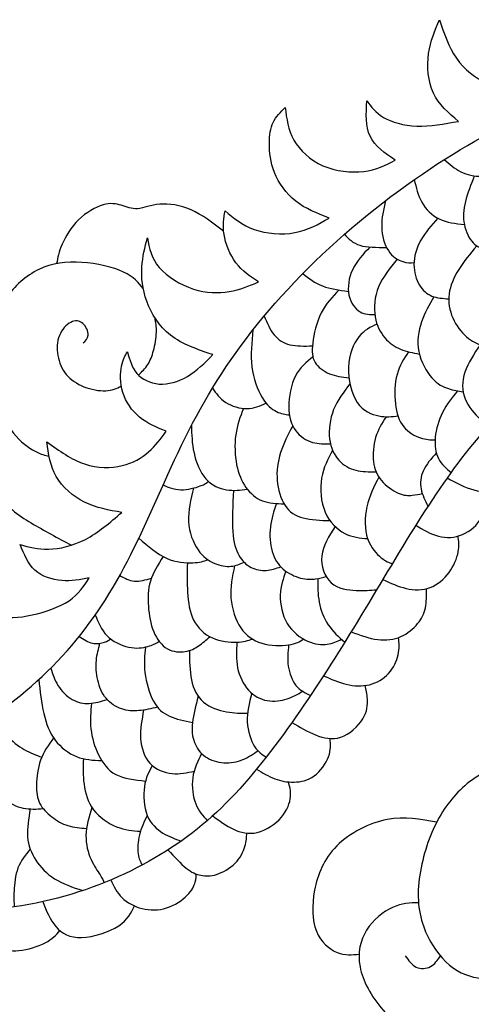
# Model space of a CAD drawing. Units: millimetres. Extents: x -73 to 73, y -78 to 71.
# Drawn here: x -24 to -11, y 18 to 45 of the extents above; entities that cross this region are included whole.
import ezdxf

# ---------------------------------------------------------------- set-up
doc = ezdxf.new("R2010")
doc.units = ezdxf.units.MM
doc.header["$MEASUREMENT"] = 0
doc.layers.add('DV1_Layer_2', color=7, linetype='Continuous')

msp = doc.modelspace()

# ---------------------------------------------------------------- linework, layer by layer
at = {"layer": 'DV1_Layer_2', "color": 5, "linetype": 'Continuous'}
for points, knots in [([(-11.801, 42.159), (-12.068, 42.385), (-12.336, 42.612), (-12.484, 42.93), (-12.633, 43.247), (-12.663, 43.656), (-12.615, 44.004), (-12.567, 44.351), (-12.441, 44.639), (-12.315, 44.926)], [0.442348008, 0.442348008, 0.442348008, 0.442348008, 0.444444444, 0.444444444, 0.444444444, 0.446540881, 0.446540881, 0.446540881, 0.448637317, 0.448637317, 0.448637317, 0.448637317]), ([(-12.315, 44.926), (-12.194, 44.553), (-12.073, 44.18), (-11.859, 43.875), (-11.645, 43.57), (-11.03, 43.096), (-10.355, 43.026), (-10.07, 43.041), (-9.785, 43.056), (-9.553, 43.121), (-9.321, 43.187)], [0.448637317, 0.448637317, 0.448637317, 0.448637317, 0.450733753, 0.450733753, 0.450733753, 0.452830189, 0.454926625, 0.454926625, 0.454926625, 0.457023061, 0.457023061, 0.457023061, 0.457023061]), ([(-9.472, 35.296), (-10.027, 34.806), (-10.581, 34.316), (-11.118, 33.713), (-11.655, 33.11), (-12.693, 31.679), (-14.372, 28.806), (-15.431, 27.112), (-16.01, 26.263), (-16.59, 25.413), (-17.85, 23.709), (-19.922, 22.031), (-21.868, 21.214), (-22.906, 20.965), (-23.944, 20.715), (-25.048, 20.625), (-26.135, 20.516), (-27.221, 20.408), (-28.289, 20.282), (-29.275, 20.017), (-30.26, 19.753), (-31.163, 19.349), (-31.949, 18.868), (-32.735, 18.386), (-33.406, 17.827), (-34.112, 17.29), (-34.817, 16.753), (-35.558, 16.239), (-36.123, 15.959), (-36.687, 15.68), (-37.076, 15.634), (-37.32, 15.793), (-37.564, 15.952), (-37.665, 16.315), (-37.519, 16.998), (-37.373, 17.681), (-36.98, 18.684), (-36.377, 19.584), (-35.775, 20.483), (-34.152, 22.076), (-31.505, 23.558), (-29.736, 24.193), (-28.133, 24.415), (-27.339, 24.629), (-26.545, 24.844), (-25.759, 25.161), (-24.945, 25.66), (-24.131, 26.159), (-23.289, 26.84), (-22.586, 27.601), (-21.883, 28.362), (-21.318, 29.204), (-20.812, 30.184), (-20.305, 31.165), (-19.408, 33.403), (-17.638, 36.427), (-15.612, 38.504), (-14.496, 39.434), (-13.379, 40.364), (-12.159, 41.186), (-11.171, 41.718), (-10.183, 42.249), (-9.427, 42.491), (-8.389, 42.781), (-7.35, 43.071), (-6.03, 43.409), (-4.656, 43.653), (-3.282, 43.898), (-1.856, 44.049), (-0.654, 44.054), (0.549, 44.059), (2.504, 43.777), (5.428, 42.789), (6.64, 42.222), (7.853, 41.655), (8.815, 41.014), (9.66, 40.294), (10.504, 39.573), (11.956, 37.97), (13.549, 35.782), (14.448, 34.663), (15.348, 33.544), (16.351, 32.4), (17.322, 31.54), (18.292, 30.681), (20.167, 29.532), (22.728, 28.846), (24.505, 28.448), (26.282, 28.05), (28.555, 27.596), (30.314, 27.094), (32.073, 26.593), (33.319, 26.043), (34.435, 25.315), (35.552, 24.587), (36.54, 23.679), (37.462, 22.674), (38.385, 21.668), (39.241, 20.564), (39.957, 19.322), (40.673, 18.079), (41.248, 16.698), (41.663, 15.339), (42.079, 13.981), (42.594, 11.309), (42.624, 8.738), (42.447, 7.214), (42.271, 5.689), (41.903, 3.925), (41.447, 2.367), (40.991, 0.809), (39.902, -1.892), (37.996, -5.008), (36.524, -6.459), (35.92, -6.976), (35.315, -7.493), (34.841, -7.8), (34.367, -8.108)], [0, 0, 0, 0, 0.02, 0.02, 0.02, 0.04, 0.06, 0.08, 0.08, 0.08, 0.1, 0.12, 0.14, 0.14, 0.14, 0.16, 0.16, 0.16, 0.18, 0.18, 0.18, 0.2, 0.2, 0.2, 0.22, 0.22, 0.22, 0.24, 0.24, 0.24, 0.26, 0.26, 0.26, 0.28, 0.28, 0.28, 0.3, 0.3, 0.3, 0.32, 0.34, 0.36, 0.38, 0.38, 0.38, 0.4, 0.4, 0.4, 0.42, 0.42, 0.42, 0.44, 0.44, 0.44, 0.46, 0.48, 0.5, 0.5, 0.5, 0.52, 0.52, 0.52, 0.54, 0.54, 0.54, 0.56, 0.56, 0.56, 0.58, 0.58, 0.58, 0.6, 0.62, 0.62, 0.62, 0.64, 0.64, 0.64, 0.66, 0.68, 0.68, 0.68, 0.7, 0.7, 0.7, 0.72, 0.74, 0.74, 0.74, 0.76, 0.76, 0.76, 0.78, 0.78, 0.78, 0.8, 0.8, 0.8, 0.82, 0.82, 0.82, 0.84, 0.84, 0.84, 0.86, 0.88, 0.88, 0.88, 0.9, 0.9, 0.9, 0.92, 0.94, 0.96, 0.96, 0.96, 1, 1, 1, 1]), ([(-13.525, 41.1), (-13.802, 41.292), (-14.08, 41.483), (-14.208, 41.753), (-14.337, 42.023), (-14.317, 42.37), (-14.296, 42.718)], [0.431865828, 0.431865828, 0.431865828, 0.431865828, 0.433962264, 0.433962264, 0.433962264, 0.4360587, 0.4360587, 0.4360587, 0.4360587]), ([(-14.296, 42.718), (-14.18, 42.557), (-14.065, 42.396), (-13.843, 42.267), (-13.621, 42.138), (-13.293, 42.043), (-12.935, 42.03), (-12.577, 42.017), (-12.189, 42.088), (-11.801, 42.159)], [0.4360587, 0.4360587, 0.4360587, 0.4360587, 0.438155136, 0.438155136, 0.438155136, 0.440251572, 0.440251572, 0.440251572, 0.442348008, 0.442348008, 0.442348008, 0.442348008]), ([(-15.325, 39.527), (-15.647, 39.653), (-16.293, 39.905), (-16.696, 40.48), (-16.809, 40.762), (-16.923, 41.045), (-16.973, 41.599), (-16.897, 42.159), (-16.645, 42.411), (-16.519, 42.537)], [0.4129979, 0.4129979, 0.4129979, 0.4129979, 0.41509434, 0.41719078, 0.41719078, 0.41719078, 0.41928721, 0.42138365, 0.42348008, 0.42348008, 0.42348008, 0.42348008]), ([(-16.519, 42.537), (-16.479, 42.234), (-16.439, 41.932), (-16.28, 41.65), (-16.121, 41.367), (-15.844, 41.105), (-15.494, 40.951), (-15.143, 40.798), (-14.72, 40.752), (-14.38, 40.795), (-14.039, 40.838), (-13.782, 40.969), (-13.525, 41.1)], [0.423480084, 0.423480084, 0.423480084, 0.423480084, 0.42557652, 0.42557652, 0.42557652, 0.427672956, 0.427672956, 0.427672956, 0.429769392, 0.429769392, 0.429769392, 0.431865828, 0.431865828, 0.431865828, 0.431865828]), ([(-12.188, 41.118), (-12.047, 40.994), (-11.905, 40.869), (-11.565, 40.702), (-11.366, 40.659), (-11.175, 40.662), (-10.983, 40.664), (-10.798, 40.712), (-10.614, 40.76)], [0, 0, 0, 0, 0.25, 0.25, 0.5, 0.5, 0.5, 1, 1, 1, 1]), ([(-13.004, 40.574), (-12.955, 40.359), (-12.906, 40.145), (-12.692, 39.764), (-12.526, 39.598), (-12.323, 39.501), (-12.12, 39.405), (-11.881, 39.378), (-11.642, 39.35)], [0, 0, 0, 0, 0.25, 0.25, 0.5, 0.5, 0.5, 1, 1, 1, 1]), ([(-11.37, 40.675), (-11.464, 40.437), (-11.557, 40.198), (-11.611, 39.976), (-11.665, 39.754), (-11.681, 39.548), (-11.642, 39.35), (-11.603, 39.153), (-11.51, 38.964), (-11.403, 38.852), (-11.296, 38.74), (-11.175, 38.705), (-11.078, 38.694), (-10.982, 38.683), (-10.909, 38.696), (-10.836, 38.709)], [0, 0, 0, 0, 0.166667, 0.166667, 0.166667, 0.333333, 0.333333, 0.333333, 0.5, 0.5, 0.5, 0.666667, 0.666667, 0.666667, 1, 1, 1, 1]), ([(-18.194, 39.169), (-18.488, 39.393), (-18.781, 39.616), (-19.08, 39.749), (-19.379, 39.882), (-19.684, 39.925), (-20.179, 39.88), (-20.37, 39.792), (-20.535, 39.779), (-20.7, 39.767), (-20.838, 39.829), (-20.981, 39.873), (-21.125, 39.917), (-21.273, 39.943), (-21.476, 39.884), (-21.678, 39.824), (-21.935, 39.681), (-22.14, 39.48), (-22.345, 39.279), (-22.498, 39.02), (-22.59, 38.811), (-22.681, 38.602), (-22.711, 38.443), (-22.74, 38.285)], [0, 0, 0, 0, 0.111111, 0.111111, 0.111111, 0.222222, 0.222222, 0.333333, 0.333333, 0.333333, 0.444444, 0.444444, 0.444444, 0.555556, 0.555556, 0.555556, 0.666667, 0.666667, 0.666667, 0.777778, 0.777778, 0.777778, 1, 1, 1, 1]), ([(-13.786, 40.001), (-13.841, 39.763), (-13.896, 39.526), (-13.891, 39.287), (-13.886, 39.047), (-13.821, 38.806), (-13.6, 38.474), (-13.444, 38.383), (-13.32, 38.342), (-13.196, 38.301), (-13.104, 38.308), (-13.011, 38.316)], [0, 0, 0, 0, 0.2, 0.2, 0.2, 0.4, 0.4, 0.6, 0.6, 0.6, 1, 1, 1, 1]), ([(-17.245, 37.788), (-17.467, 37.934), (-17.689, 38.081), (-17.858, 38.305), (-18.027, 38.529), (-18.142, 38.832), (-18.183, 39.081), (-18.223, 39.331), (-18.188, 39.527), (-18.153, 39.724)], [0.400419287, 0.400419287, 0.400419287, 0.400419287, 0.402515723, 0.402515723, 0.402515723, 0.404612159, 0.404612159, 0.404612159, 0.406708595, 0.406708595, 0.406708595, 0.406708595]), ([(-18.153, 39.724), (-17.921, 39.527), (-17.457, 39.134), (-16.61, 39.064), (-16.255, 39.129), (-15.899, 39.195), (-15.612, 39.361), (-15.325, 39.527)], [0.406708595, 0.406708595, 0.406708595, 0.406708595, 0.408805031, 0.410901468, 0.410901468, 0.410901468, 0.412997904, 0.412997904, 0.412997904, 0.412997904]), ([(-12.36, 39.52), (-12.535, 39.327), (-12.709, 39.134), (-12.948, 38.71), (-13.012, 38.479), (-13.013, 38.264), (-13.014, 38.049), (-12.951, 37.85), (-12.863, 37.702), (-12.775, 37.553), (-12.661, 37.455), (-12.524, 37.401), (-12.387, 37.347), (-12.227, 37.337), (-12.066, 37.327)], [0, 0, 0, 0, 0.166667, 0.166667, 0.333333, 0.333333, 0.333333, 0.5, 0.5, 0.5, 0.666667, 0.666667, 0.666667, 1, 1, 1, 1]), ([(-18.485, 35.807), (-18.904, 35.948), (-19.322, 36.09), (-19.637, 36.334), (-19.952, 36.579), (-20.376, 37.274), (-20.436, 37.909), (-20.418, 38.194), (-20.401, 38.479), (-20.335, 38.731), (-20.27, 38.983)], [0.383647799, 0.383647799, 0.383647799, 0.383647799, 0.385744235, 0.385744235, 0.385744235, 0.387840671, 0.389937107, 0.389937107, 0.389937107, 0.392033543, 0.392033543, 0.392033543, 0.392033543]), ([(-20.27, 38.983), (-20.214, 38.706), (-20.159, 38.428), (-19.947, 38.179), (-19.735, 37.929), (-19.367, 37.708), (-19.017, 37.594), (-18.667, 37.481), (-18.001, 37.471), (-17.497, 37.682), (-17.245, 37.788)], [0.392033543, 0.392033543, 0.392033543, 0.392033543, 0.394129979, 0.394129979, 0.394129979, 0.396226415, 0.396226415, 0.396226415, 0.398322851, 0.400419287, 0.400419287, 0.400419287, 0.400419287]), ([(-14.906, 39.083), (-14.792, 38.963), (-14.677, 38.843), (-14.486, 38.784), (-14.296, 38.724), (-14.028, 38.726), (-13.761, 38.728)], [0, 0, 0, 0, 0.333333, 0.333333, 0.333333, 1, 1, 1, 1]), ([(-14.215, 38.737), (-14.394, 38.546), (-14.573, 38.355), (-14.789, 37.9), (-14.827, 37.636), (-14.739, 37.214), (-14.613, 37.055), (-14.481, 36.976), (-14.348, 36.897), (-14.209, 36.897), (-14.07, 36.897)], [0, 0, 0, 0, 0.2, 0.2, 0.4, 0.4, 0.6, 0.6, 0.6, 1, 1, 1, 1]), ([(-11.304, 38.771), (-11.48, 38.556), (-11.656, 38.342), (-11.93, 37.905), (-12.028, 37.684), (-12.057, 37.46), (-12.086, 37.236), (-12.045, 37.01), (-11.867, 36.603), (-11.728, 36.422), (-11.584, 36.296), (-11.439, 36.17), (-11.288, 36.1), (-11.158, 36.057), (-11.027, 36.014), (-10.917, 35.999), (-10.806, 35.985)], [0, 0, 0, 0, 0.142857, 0.142857, 0.285714, 0.285714, 0.285714, 0.428571, 0.428571, 0.571429, 0.571429, 0.571429, 0.714286, 0.714286, 0.714286, 1, 1, 1, 1]), ([(-20.381, 37.606), (-20.509, 37.764), (-20.637, 37.923), (-20.92, 38.055), (-21.203, 38.187), (-21.64, 38.293), (-22.057, 38.32), (-22.473, 38.348), (-22.868, 38.298), (-23.222, 38.128), (-23.577, 37.958), (-23.891, 37.669), (-24.113, 37.351), (-24.334, 37.033), (-24.462, 36.686), (-24.611, 36.074), (-24.631, 35.81), (-24.553, 35.184), (-24.455, 34.822), (-24.34, 34.499), (-24.226, 34.176), (-24.095, 33.891), (-23.913, 33.666), (-23.73, 33.441), (-23.496, 33.275), (-23.327, 33.181), (-23.157, 33.088), (-23.051, 33.066), (-22.945, 33.044)], [0, 0, 0, 0, 0.090909, 0.090909, 0.090909, 0.181818, 0.181818, 0.181818, 0.272727, 0.272727, 0.272727, 0.363636, 0.363636, 0.363636, 0.454545, 0.454545, 0.545455, 0.545455, 0.636364, 0.636364, 0.636364, 0.727273, 0.727273, 0.727273, 0.818182, 0.818182, 0.818182, 1, 1, 1, 1]), ([(-13.467, 38.409), (-13.666, 38.167), (-13.866, 37.924), (-13.976, 37.653), (-14.088, 37.382), (-14.11, 37.083), (-14.03, 36.595), (-13.927, 36.406), (-13.68, 36.12), (-13.537, 36.022), (-13.377, 35.956), (-13.218, 35.891), (-13.042, 35.858), (-12.867, 35.825)], [0, 0, 0, 0, 0.166667, 0.166667, 0.166667, 0.333333, 0.333333, 0.5, 0.5, 0.666667, 0.666667, 0.666667, 1, 1, 1, 1]), ([(-16.039, 38.014), (-15.874, 37.886), (-15.709, 37.757), (-15.502, 37.677), (-15.295, 37.596), (-15.047, 37.564), (-14.798, 37.531)], [0, 0, 0, 0, 0.333333, 0.333333, 0.333333, 1, 1, 1, 1]), ([(-15.055, 37.567), (-15.233, 37.384), (-15.411, 37.201), (-15.538, 36.946), (-15.664, 36.691), (-15.74, 36.364), (-15.8, 35.883), (-15.785, 35.73), (-15.705, 35.598), (-15.624, 35.466), (-15.478, 35.355), (-15.314, 35.289), (-15.149, 35.222), (-14.966, 35.2), (-14.783, 35.178)], [0, 0, 0, 0, 0.166667, 0.166667, 0.166667, 0.333333, 0.333333, 0.5, 0.5, 0.5, 0.666667, 0.666667, 0.666667, 1, 1, 1, 1]), ([(-12.472, 37.383), (-12.598, 37.166), (-12.724, 36.948), (-12.808, 36.699), (-12.893, 36.449), (-12.936, 36.167), (-12.881, 35.891), (-12.827, 35.614), (-12.676, 35.343), (-12.524, 35.172), (-12.371, 35.001), (-12.218, 34.93), (-12.077, 34.884), (-11.935, 34.838), (-11.805, 34.817), (-11.675, 34.795)], [0, 0, 0, 0, 0.166667, 0.166667, 0.166667, 0.333333, 0.333333, 0.333333, 0.5, 0.5, 0.5, 0.666667, 0.666667, 0.666667, 1, 1, 1, 1]), ([(-22.018, 36.127), (-21.952, 36.183), (-21.887, 36.238), (-21.883, 36.337), (-21.879, 36.437), (-21.937, 36.58), (-22.116, 36.736), (-22.236, 36.749), (-22.478, 36.625), (-22.599, 36.489), (-22.664, 36.326), (-22.729, 36.162), (-22.739, 35.971), (-22.707, 35.785), (-22.674, 35.599), (-22.523, 35.237), (-22.191, 35.011), (-21.996, 34.934), (-21.801, 34.857), (-21.577, 34.817), (-21.403, 34.826), (-21.228, 34.834), (-21.103, 34.892), (-20.977, 34.95)], [0, 0, 0, 0, 0.1, 0.1, 0.1, 0.2, 0.2, 0.3, 0.3, 0.4, 0.4, 0.4, 0.5, 0.5, 0.5, 0.6, 0.7, 0.7, 0.7, 0.8, 0.8, 0.8, 1, 1, 1, 1]), ([(-20.51, 35.251), (-20.419, 35.342), (-20.328, 35.433), (-20.259, 35.538), (-20.189, 35.644), (-20.141, 35.765), (-20.061, 36.074), (-20.028, 36.263), (-20.023, 36.416), (-20.017, 36.569), (-20.039, 36.687), (-20.061, 36.805)], [0, 0, 0, 0, 0.2, 0.2, 0.2, 0.4, 0.4, 0.6, 0.6, 0.6, 1, 1, 1, 1]), ([(-17.091, 36.857), (-17.01, 36.672), (-16.93, 36.486), (-16.819, 36.348), (-16.708, 36.21), (-16.567, 36.12), (-16.389, 36.077), (-16.211, 36.034), (-15.995, 36.04), (-15.779, 36.045)], [0, 0, 0, 0, 0.25, 0.25, 0.25, 0.5, 0.5, 0.5, 1, 1, 1, 1]), ([(-17.396, 36.481), (-17.43, 36.142), (-17.464, 35.802), (-17.424, 35.479), (-17.385, 35.156), (-17.272, 34.85), (-17.146, 34.641), (-17.02, 34.432), (-16.882, 34.321), (-16.756, 34.258), (-16.63, 34.195), (-16.516, 34.18), (-16.402, 34.165)], [0, 0, 0, 0, 0.2, 0.2, 0.2, 0.4, 0.4, 0.4, 0.6, 0.6, 0.6, 1, 1, 1, 1]), ([(-14.019, 36.638), (-14.193, 36.558), (-14.367, 36.479), (-14.514, 36.29), (-14.661, 36.102), (-14.782, 35.805), (-14.796, 35.466), (-14.809, 35.126), (-14.716, 34.744), (-14.555, 34.506), (-14.394, 34.269), (-14.165, 34.176), (-13.97, 34.139), (-13.774, 34.102), (-13.612, 34.122), (-13.449, 34.142)], [0, 0, 0, 0, 0.166667, 0.166667, 0.166667, 0.333333, 0.333333, 0.333333, 0.5, 0.5, 0.5, 0.666667, 0.666667, 0.666667, 1, 1, 1, 1]), ([(-11.21, 36.075), (-11.377, 35.828), (-11.544, 35.582), (-11.711, 35.081), (-11.711, 34.827), (-11.532, 34.379), (-11.354, 34.186), (-11.228, 34.072), (-11.102, 33.959), (-11.028, 33.926), (-10.955, 33.893)], [0, 0, 0, 0, 0.2, 0.2, 0.4, 0.4, 0.6, 0.6, 0.6, 1, 1, 1, 1]), ([(-19.756, 33.72), (-20.013, 33.826), (-20.27, 33.932), (-20.481, 34.106), (-20.693, 34.28), (-20.859, 34.522), (-20.938, 34.779), (-21.016, 35.036), (-20.996, 35.58), (-20.875, 35.782), (-20.814, 35.883)], [0.36687631, 0.36687631, 0.36687631, 0.36687631, 0.368972746, 0.368972746, 0.368972746, 0.371069182, 0.371069182, 0.371069182, 0.373165618, 0.375262055, 0.375262055, 0.375262055, 0.375262055]), ([(-20.814, 35.883), (-20.754, 35.671), (-20.693, 35.459), (-20.554, 35.298), (-20.416, 35.137), (-20.199, 35.026), (-19.952, 35.008), (-19.705, 34.991), (-19.428, 35.066), (-19.178, 35.215), (-18.929, 35.364), (-18.707, 35.585), (-18.485, 35.807)], [0.375262055, 0.375262055, 0.375262055, 0.375262055, 0.377358491, 0.377358491, 0.377358491, 0.379454927, 0.379454927, 0.379454927, 0.381551363, 0.381551363, 0.381551363, 0.383647799, 0.383647799, 0.383647799, 0.383647799]), ([(-15.766, 35.745), (-15.941, 35.604), (-16.116, 35.462), (-16.236, 35.227), (-16.356, 34.993), (-16.422, 34.666), (-16.419, 34.118), (-16.351, 33.896), (-16.232, 33.734), (-16.112, 33.572), (-15.941, 33.469), (-15.775, 33.42), (-15.609, 33.372), (-15.448, 33.378), (-15.287, 33.384)], [0, 0, 0, 0, 0.166667, 0.166667, 0.166667, 0.333333, 0.333333, 0.5, 0.5, 0.5, 0.666667, 0.666667, 0.666667, 1, 1, 1, 1]), ([(-13.165, 35.887), (-13.286, 35.698), (-13.408, 35.509), (-13.473, 35.266), (-13.539, 35.023), (-13.549, 34.726), (-13.489, 34.216), (-13.418, 34.002), (-13.293, 33.846), (-13.167, 33.69), (-12.986, 33.592), (-12.834, 33.542), (-12.682, 33.491), (-12.56, 33.489), (-12.438, 33.486)], [0, 0, 0, 0, 0.166667, 0.166667, 0.166667, 0.333333, 0.333333, 0.5, 0.5, 0.5, 0.666667, 0.666667, 0.666667, 1, 1, 1, 1]), ([(-18.498, 34.894), (-18.398, 34.754), (-18.299, 34.614), (-18.137, 34.509), (-17.976, 34.404), (-17.752, 34.334), (-17.559, 34.337), (-17.366, 34.339), (-17.203, 34.415), (-17.041, 34.491)], [0, 0, 0, 0, 0.25, 0.25, 0.25, 0.5, 0.5, 0.5, 1, 1, 1, 1]), ([(-14.755, 35.01), (-14.925, 34.789), (-15.095, 34.568), (-15.199, 34.31), (-15.302, 34.052), (-15.378, 33.464), (-15.182, 33.071), (-15.055, 32.931), (-14.928, 32.79), (-14.772, 32.704), (-14.599, 32.662), (-14.426, 32.619), (-14.236, 32.619), (-14.047, 32.619)], [0, 0, 0, 0, 0.166667, 0.166667, 0.166667, 0.333333, 0.5, 0.5, 0.5, 0.666667, 0.666667, 0.666667, 1, 1, 1, 1]), ([(-24.405, 34.691), (-24.534, 34.327), (-24.662, 33.963), (-24.674, 33.499), (-24.685, 33.035), (-24.58, 32.47), (-24.355, 32.072), (-24.131, 31.674), (-23.788, 31.442), (-23.432, 31.228), (-23.076, 31.014), (-22.706, 30.817), (-22.336, 30.62)], [0, 0, 0, 0, 0.2, 0.2, 0.2, 0.4, 0.4, 0.4, 0.6, 0.6, 0.6, 1, 1, 1, 1]), ([(-11.829, 34.822), (-11.978, 34.636), (-12.127, 34.45), (-12.236, 34.236), (-12.345, 34.022), (-12.412, 33.781), (-12.453, 33.338), (-12.425, 33.137), (-12.346, 32.98), (-12.267, 32.824), (-12.136, 32.712), (-12.005, 32.6)], [0, 0, 0, 0, 0.2, 0.2, 0.2, 0.4, 0.4, 0.6, 0.6, 0.6, 1, 1, 1, 1]), ([(-17.655, 34.341), (-17.741, 34.114), (-17.827, 33.887), (-17.864, 33.624), (-17.9, 33.361), (-17.888, 33.061), (-17.839, 32.811), (-17.79, 32.561), (-17.704, 32.36), (-17.586, 32.194), (-17.468, 32.028), (-17.317, 31.897), (-17.139, 31.829), (-16.961, 31.76), (-16.756, 31.754), (-16.552, 31.748)], [0, 0, 0, 0, 0.166667, 0.166667, 0.166667, 0.333333, 0.333333, 0.333333, 0.5, 0.5, 0.5, 0.666667, 0.666667, 0.666667, 1, 1, 1, 1]), ([(-13.771, 34.119), (-13.881, 33.943), (-13.992, 33.768), (-14.056, 33.555), (-14.12, 33.343), (-14.138, 33.094), (-14.114, 32.89), (-14.09, 32.687), (-14.025, 32.528), (-13.9, 32.382), (-13.776, 32.236), (-13.592, 32.103), (-13.44, 32.036), (-13.288, 31.97), (-13.167, 31.97), (-13.063, 31.979), (-12.959, 31.988), (-12.872, 32.006), (-12.785, 32.024)], [0, 0, 0, 0, 0.142857, 0.142857, 0.142857, 0.285714, 0.285714, 0.285714, 0.428571, 0.428571, 0.428571, 0.571429, 0.571429, 0.571429, 0.714286, 0.714286, 0.714286, 1, 1, 1, 1]), ([(-19.069, 33.88), (-19.063, 33.635), (-19.058, 33.391), (-19, 33.133), (-18.942, 32.875), (-18.831, 32.604), (-18.674, 32.425), (-18.517, 32.246), (-18.313, 32.161), (-18.117, 32.129), (-17.922, 32.097), (-17.734, 32.119), (-17.546, 32.141)], [0, 0, 0, 0, 0.2, 0.2, 0.2, 0.4, 0.4, 0.4, 0.6, 0.6, 0.6, 1, 1, 1, 1]), ([(-16.313, 33.871), (-16.439, 33.63), (-16.565, 33.388), (-16.644, 33.141), (-16.723, 32.893), (-16.756, 32.639), (-16.736, 32.386), (-16.716, 32.133), (-16.643, 31.882), (-16.523, 31.703), (-16.404, 31.525), (-16.238, 31.419), (-16.026, 31.362), (-15.814, 31.305), (-15.556, 31.297), (-15.298, 31.289)], [0, 0, 0, 0, 0.166667, 0.166667, 0.166667, 0.333333, 0.333333, 0.333333, 0.5, 0.5, 0.5, 0.666667, 0.666667, 0.666667, 1, 1, 1, 1]), ([(-23.007, 33.433), (-22.669, 33.191), (-22.331, 32.949), (-21.978, 32.831), (-21.626, 32.712), (-21.258, 32.717), (-20.958, 32.788), (-20.658, 32.858), (-20.426, 32.995), (-20.237, 33.161), (-20.048, 33.327), (-19.902, 33.524), (-19.756, 33.72)], [0.358490566, 0.358490566, 0.358490566, 0.358490566, 0.360587002, 0.360587002, 0.360587002, 0.362683438, 0.362683438, 0.362683438, 0.364779874, 0.364779874, 0.364779874, 0.36687631, 0.36687631, 0.36687631, 0.36687631]), ([(-20.965, 31.513), (-21.313, 31.573), (-22.009, 31.694), (-22.583, 32.198), (-22.75, 32.488), (-22.916, 32.778), (-22.961, 33.105), (-23.007, 33.433)], [0.352201258, 0.352201258, 0.352201258, 0.352201258, 0.354297694, 0.35639413, 0.35639413, 0.35639413, 0.358490566, 0.358490566, 0.358490566, 0.358490566]), ([(-12.113, 32.45), (-11.871, 32.32), (-11.628, 32.19), (-11.383, 32.125), (-11.137, 32.06), (-10.888, 32.06), (-10.668, 32.175), (-10.448, 32.289), (-10.257, 32.518), (-10.162, 32.728), (-10.066, 32.939), (-10.066, 33.131), (-10.066, 33.322)], [0, 0, 0, 0, 0.2, 0.2, 0.2, 0.4, 0.4, 0.4, 0.6, 0.6, 0.6, 1, 1, 1, 1]), ([(-15.227, 33.202), (-15.353, 32.97), (-15.478, 32.738), (-15.527, 32.444), (-15.576, 32.151), (-15.549, 31.796), (-15.312, 31.245), (-15.104, 31.049), (-14.896, 30.942), (-14.689, 30.835), (-14.482, 30.816), (-14.276, 30.798)], [0, 0, 0, 0, 0.2, 0.2, 0.2, 0.4, 0.4, 0.6, 0.6, 0.6, 1, 1, 1, 1]), ([(-12.404, 33.134), (-12.542, 32.975), (-12.681, 32.816), (-12.835, 32.485), (-12.85, 32.314), (-12.819, 32.152), (-12.788, 31.99), (-12.711, 31.836), (-12.633, 31.682)], [0, 0, 0, 0, 0.25, 0.25, 0.5, 0.5, 0.5, 1, 1, 1, 1]), ([(-13.969, 32.474), (-14.099, 32.218), (-14.229, 31.962), (-14.294, 31.669), (-14.359, 31.376), (-14.359, 31.047), (-14.276, 30.798), (-14.193, 30.549), (-14.027, 30.38), (-13.902, 30.28), (-13.776, 30.179), (-13.691, 30.147), (-13.606, 30.114)], [0, 0, 0, 0, 0.2, 0.2, 0.2, 0.4, 0.4, 0.4, 0.6, 0.6, 0.6, 1, 1, 1, 1]), ([(-19.843, 32.259), (-19.693, 32.196), (-19.542, 32.132), (-19.359, 32.129), (-19.176, 32.126), (-18.959, 32.184), (-18.829, 32.232), (-18.699, 32.281), (-18.654, 32.321), (-18.61, 32.36)], [0, 0, 0, 0, 0.25, 0.25, 0.25, 0.5, 0.5, 0.5, 1, 1, 1, 1]), ([(-19.01, 32.176), (-19.087, 31.869), (-19.164, 31.561), (-19.133, 30.971), (-19.025, 30.69), (-18.756, 30.3), (-18.595, 30.192), (-18.28, 30.058), (-18.127, 30.033), (-17.994, 30.045), (-17.861, 30.057), (-17.749, 30.106), (-17.637, 30.155)], [0, 0, 0, 0, 0.166667, 0.166667, 0.333333, 0.333333, 0.5, 0.5, 0.666667, 0.666667, 0.666667, 1, 1, 1, 1]), ([(-17.928, 32.113), (-17.946, 31.706), (-17.963, 31.298), (-17.943, 30.996), (-17.923, 30.695), (-17.865, 30.498), (-17.778, 30.345), (-17.692, 30.192), (-17.576, 30.081), (-17.446, 30.014), (-17.317, 29.948), (-17.174, 29.925), (-17.036, 29.935), (-16.899, 29.946), (-16.768, 29.989), (-16.636, 30.032)], [0, 0, 0, 0, 0.166667, 0.166667, 0.166667, 0.333333, 0.333333, 0.333333, 0.5, 0.5, 0.5, 0.666667, 0.666667, 0.666667, 1, 1, 1, 1]), ([(-12.966, 31.161), (-12.764, 31.041), (-12.562, 30.921), (-12.133, 30.81), (-11.907, 30.82), (-11.694, 30.91), (-11.482, 30.999), (-11.283, 31.168), (-11.173, 31.376), (-11.063, 31.585), (-11.042, 31.834), (-11.02, 32.083)], [0, 0, 0, 0, 0.2, 0.2, 0.4, 0.4, 0.4, 0.6, 0.6, 0.6, 1, 1, 1, 1]), ([(-16.759, 31.757), (-16.827, 31.549), (-16.895, 31.34), (-16.921, 31.116), (-16.947, 30.891), (-16.932, 30.649), (-16.814, 30.249), (-16.711, 30.091), (-16.571, 29.97), (-16.432, 29.85), (-16.256, 29.767), (-16.098, 29.726), (-15.941, 29.686), (-15.803, 29.689), (-15.69, 29.703), (-15.578, 29.717), (-15.491, 29.744), (-15.405, 29.77)], [0, 0, 0, 0, 0.142857, 0.142857, 0.142857, 0.285714, 0.285714, 0.428571, 0.428571, 0.428571, 0.571429, 0.571429, 0.571429, 0.714286, 0.714286, 0.714286, 1, 1, 1, 1]), ([(-23.733, 30.635), (-23.496, 30.57), (-23.259, 30.504), (-22.959, 30.512), (-22.659, 30.52), (-22.296, 30.6), (-21.953, 30.779), (-21.611, 30.958), (-21.288, 31.235), (-20.965, 31.513)], [0.34591195, 0.34591195, 0.34591195, 0.34591195, 0.348008386, 0.348008386, 0.348008386, 0.350104822, 0.350104822, 0.350104822, 0.352201258, 0.352201258, 0.352201258, 0.352201258]), ([(-15.16, 31.132), (-15.326, 30.868), (-15.491, 30.604), (-15.523, 30.327), (-15.554, 30.051), (-15.451, 29.762), (-15.265, 29.598), (-15.078, 29.435), (-14.809, 29.397), (-14.589, 29.386), (-14.369, 29.376), (-14.199, 29.393), (-14.028, 29.409)], [0, 0, 0, 0, 0.2, 0.2, 0.2, 0.4, 0.4, 0.4, 0.6, 0.6, 0.6, 1, 1, 1, 1]), ([(-13.861, 29.688), (-13.652, 29.591), (-13.444, 29.494), (-13.006, 29.394), (-12.777, 29.392), (-12.573, 29.467), (-12.37, 29.543), (-12.191, 29.696), (-12.059, 29.877), (-11.927, 30.058), (-11.842, 30.267), (-11.808, 30.437), (-11.775, 30.607), (-11.794, 30.738), (-11.813, 30.868)], [0, 0, 0, 0, 0.166667, 0.166667, 0.333333, 0.333333, 0.333333, 0.5, 0.5, 0.5, 0.666667, 0.666667, 0.666667, 1, 1, 1, 1]), ([(-21.857, 29.728), (-22.099, 29.683), (-22.341, 29.637), (-22.601, 29.658), (-22.861, 29.678), (-23.138, 29.763), (-23.329, 29.937), (-23.521, 30.111), (-23.627, 30.373), (-23.733, 30.635)], [0.339622642, 0.339622642, 0.339622642, 0.339622642, 0.341719078, 0.341719078, 0.341719078, 0.343815514, 0.343815514, 0.343815514, 0.34591195, 0.34591195, 0.34591195, 0.34591195]), ([(-20.502, 30.812), (-20.253, 30.597), (-20.003, 30.382), (-19.747, 30.265), (-19.49, 30.149), (-19.226, 30.131), (-19.036, 30.141), (-18.847, 30.15), (-18.732, 30.186), (-18.618, 30.222)], [0, 0, 0, 0, 0.25, 0.25, 0.25, 0.5, 0.5, 0.5, 1, 1, 1, 1]), ([(-26.107, 30.318), (-25.905, 29.925), (-25.704, 29.532), (-25.424, 29.244), (-25.144, 28.957), (-24.786, 28.775), (-24.441, 28.697), (-24.096, 28.619), (-23.763, 28.644), (-23.405, 28.722), (-23.047, 28.801), (-22.281, 29.063), (-21.999, 29.506), (-21.857, 29.728)], [0.32914046, 0.32914046, 0.32914046, 0.32914046, 0.3312369, 0.3312369, 0.3312369, 0.33333333, 0.33333333, 0.33333333, 0.33542977, 0.33542977, 0.33542977, 0.33752621, 0.33962264, 0.33962264, 0.33962264, 0.33962264]), ([(-19.842, 30.313), (-19.979, 30.091), (-20.115, 29.868), (-20.257, 29.42), (-20.262, 29.193), (-20.224, 28.72), (-20.182, 28.474), (-20.096, 28.266), (-20.011, 28.059), (-19.882, 27.89), (-19.726, 27.801), (-19.57, 27.712), (-19.387, 27.702), (-19.24, 27.726), (-19.093, 27.749), (-18.982, 27.807), (-18.876, 27.88), (-18.769, 27.953), (-18.667, 28.041), (-18.565, 28.128)], [0, 0, 0, 0, 0.125, 0.125, 0.25, 0.25, 0.375, 0.375, 0.375, 0.5, 0.5, 0.5, 0.625, 0.625, 0.625, 0.75, 0.75, 0.75, 1, 1, 1, 1]), ([(-19.18, 30.139), (-19.186, 29.869), (-19.191, 29.599), (-19.174, 29.332), (-19.158, 29.065), (-19.12, 28.801), (-18.901, 28.366), (-18.72, 28.195), (-18.5, 28.097), (-18.28, 27.999), (-18.021, 27.973), (-17.834, 27.98), (-17.646, 27.987), (-17.53, 28.026), (-17.414, 28.065)], [0, 0, 0, 0, 0.166667, 0.166667, 0.166667, 0.333333, 0.333333, 0.5, 0.5, 0.5, 0.666667, 0.666667, 0.666667, 1, 1, 1, 1]), ([(-17.894, 30.061), (-17.956, 29.767), (-18.017, 29.472), (-17.995, 29.177), (-17.973, 28.881), (-17.868, 28.584), (-17.723, 28.369), (-17.578, 28.154), (-17.395, 28.021), (-17.156, 27.952), (-16.917, 27.883), (-16.623, 27.878), (-16.424, 27.907), (-16.225, 27.936), (-16.121, 28), (-16.017, 28.063)], [0, 0, 0, 0, 0.166667, 0.166667, 0.166667, 0.333333, 0.333333, 0.333333, 0.5, 0.5, 0.5, 0.666667, 0.666667, 0.666667, 1, 1, 1, 1]), ([(-21.017, 29.799), (-20.891, 29.726), (-20.764, 29.652), (-20.62, 29.64), (-20.477, 29.628), (-20.317, 29.677), (-20.157, 29.727)], [0, 0, 0, 0, 0.333333, 0.333333, 0.333333, 1, 1, 1, 1]), ([(-16.497, 29.912), (-16.571, 29.712), (-16.646, 29.513), (-16.66, 29.017), (-16.6, 28.72), (-16.462, 28.49), (-16.323, 28.26), (-16.107, 28.097), (-15.907, 28.007), (-15.707, 27.918), (-15.524, 27.903), (-15.372, 27.924), (-15.221, 27.944), (-15.102, 28.001), (-14.983, 28.058)], [0, 0, 0, 0, 0.166667, 0.166667, 0.333333, 0.333333, 0.333333, 0.5, 0.5, 0.5, 0.666667, 0.666667, 0.666667, 1, 1, 1, 1]), ([(-15.634, 29.712), (-15.634, 29.498), (-15.634, 29.285), (-15.593, 29.07), (-15.551, 28.854), (-15.468, 28.635), (-15.345, 28.453), (-15.222, 28.27), (-15.059, 28.125), (-14.896, 27.979)], [0, 0, 0, 0, 0.25, 0.25, 0.25, 0.5, 0.5, 0.5, 1, 1, 1, 1]), ([(-14.723, 28.26), (-14.476, 28.171), (-14.229, 28.082), (-14, 28.052), (-13.771, 28.021), (-13.559, 28.049), (-13.373, 28.131), (-13.187, 28.212), (-13.026, 28.348), (-12.913, 28.484), (-12.8, 28.62), (-12.734, 28.756), (-12.703, 28.914), (-12.671, 29.073), (-12.673, 29.255), (-12.675, 29.436)], [0, 0, 0, 0, 0.166667, 0.166667, 0.166667, 0.333333, 0.333333, 0.333333, 0.5, 0.5, 0.5, 0.666667, 0.666667, 0.666667, 1, 1, 1, 1]), ([(-21.686, 28.721), (-21.606, 28.519), (-21.525, 28.317), (-21.215, 28.001), (-20.986, 27.888), (-20.781, 27.844), (-20.576, 27.8), (-20.395, 27.825), (-20.261, 27.863), (-20.126, 27.901), (-20.037, 27.952), (-19.948, 28.003)], [0, 0, 0, 0, 0.2, 0.2, 0.4, 0.4, 0.4, 0.6, 0.6, 0.6, 1, 1, 1, 1]), ([(-22.126, 28.134), (-22.007, 28.057), (-21.888, 27.98), (-21.767, 27.954), (-21.645, 27.928), (-21.522, 27.953), (-21.439, 27.981), (-21.355, 28.008), (-21.311, 28.038), (-21.267, 28.068)], [0, 0, 0, 0, 0.25, 0.25, 0.25, 0.5, 0.5, 0.5, 1, 1, 1, 1]), ([(-19.993, 26.208), (-20.165, 26.17), (-20.338, 26.132), (-20.5, 26.117), (-20.662, 26.102), (-20.813, 26.11), (-20.968, 26.163), (-21.122, 26.216), (-21.28, 26.315), (-21.508, 26.589), (-21.578, 26.764), (-21.619, 26.946), (-21.66, 27.128), (-21.672, 27.317), (-21.657, 27.485), (-21.642, 27.654), (-21.6, 27.803), (-21.559, 27.951)], [0, 0, 0, 0, 0.142857, 0.142857, 0.142857, 0.285714, 0.285714, 0.285714, 0.428571, 0.428571, 0.571429, 0.571429, 0.571429, 0.714286, 0.714286, 0.714286, 1, 1, 1, 1]), ([(-17.834, 27.98), (-17.847, 27.746), (-17.861, 27.511), (-17.814, 27.283), (-17.767, 27.055), (-17.659, 26.834), (-17.516, 26.676), (-17.372, 26.517), (-17.194, 26.422), (-16.821, 26.356), (-16.628, 26.386), (-16.466, 26.439), (-16.304, 26.492), (-16.174, 26.568), (-16.044, 26.644)], [0, 0, 0, 0, 0.166667, 0.166667, 0.166667, 0.333333, 0.333333, 0.333333, 0.5, 0.5, 0.666667, 0.666667, 0.666667, 1, 1, 1, 1]), ([(-16.424, 27.907), (-16.442, 27.714), (-16.461, 27.522), (-16.434, 27.328), (-16.406, 27.133), (-16.333, 26.937), (-16.225, 26.803), (-16.117, 26.67), (-15.974, 26.599), (-15.831, 26.528)], [0, 0, 0, 0, 0.25, 0.25, 0.25, 0.5, 0.5, 0.5, 1, 1, 1, 1]), ([(-15.475, 27.067), (-15.272, 26.976), (-15.068, 26.885), (-14.856, 26.834), (-14.643, 26.784), (-14.422, 26.774), (-14.221, 26.823), (-14.02, 26.872), (-13.839, 26.98), (-13.569, 27.279), (-13.481, 27.47), (-13.443, 27.64), (-13.405, 27.81), (-13.418, 27.959), (-13.43, 28.108)], [0, 0, 0, 0, 0.166667, 0.166667, 0.166667, 0.333333, 0.333333, 0.333333, 0.5, 0.5, 0.666667, 0.666667, 0.666667, 1, 1, 1, 1]), ([(-20.321, 27.848), (-20.343, 27.63), (-20.366, 27.412), (-20.334, 27.151), (-20.302, 26.889), (-20.217, 26.585), (-20.104, 26.375), (-19.99, 26.165), (-19.85, 26.049), (-19.668, 25.968), (-19.486, 25.886), (-19.263, 25.839), (-19.041, 25.791)], [0, 0, 0, 0, 0.2, 0.2, 0.2, 0.4, 0.4, 0.4, 0.6, 0.6, 0.6, 1, 1, 1, 1]), ([(-19.123, 27.754), (-19.122, 27.476), (-19.121, 27.199), (-19.069, 26.954), (-19.017, 26.708), (-18.914, 26.494), (-18.569, 26.203), (-18.328, 26.125), (-18.116, 26.086), (-17.905, 26.046), (-17.722, 26.046), (-17.54, 26.046)], [0, 0, 0, 0, 0.2, 0.2, 0.2, 0.4, 0.4, 0.6, 0.6, 0.6, 1, 1, 1, 1]), ([(-22.899, 27.276), (-22.849, 27.116), (-22.799, 26.956), (-22.606, 26.651), (-22.462, 26.505), (-22.313, 26.418), (-22.165, 26.331), (-22.011, 26.302), (-21.852, 26.311), (-21.693, 26.321), (-21.528, 26.369), (-21.364, 26.418)], [0, 0, 0, 0, 0.2, 0.2, 0.4, 0.4, 0.4, 0.6, 0.6, 0.6, 1, 1, 1, 1]), ([(-23.224, 26.966), (-23.189, 26.644), (-23.154, 26.323), (-23.09, 26.041), (-23.026, 25.76), (-22.933, 25.519), (-22.781, 25.316), (-22.629, 25.114), (-22.417, 24.95), (-22.196, 24.864), (-21.975, 24.777), (-21.745, 24.767), (-21.514, 24.757)], [0, 0, 0, 0, 0.2, 0.2, 0.2, 0.4, 0.4, 0.4, 0.6, 0.6, 0.6, 1, 1, 1, 1]), ([(-17.429, 26.591), (-17.495, 26.329), (-17.561, 26.067), (-17.549, 25.811), (-17.538, 25.554), (-17.45, 25.302), (-17.351, 25.144), (-17.252, 24.985), (-17.142, 24.919), (-17.032, 24.854)], [0, 0, 0, 0, 0.25, 0.25, 0.25, 0.5, 0.5, 0.5, 1, 1, 1, 1]), ([(-16.336, 25.793), (-16.125, 25.669), (-15.913, 25.545), (-15.692, 25.456), (-15.471, 25.368), (-15.239, 25.315), (-15.004, 25.395), (-14.769, 25.476), (-14.53, 25.69), (-14.406, 25.89), (-14.281, 26.09), (-14.271, 26.276), (-14.279, 26.425), (-14.287, 26.575), (-14.314, 26.688), (-14.34, 26.801)], [0, 0, 0, 0, 0.166667, 0.166667, 0.166667, 0.333333, 0.333333, 0.333333, 0.5, 0.5, 0.5, 0.666667, 0.666667, 0.666667, 1, 1, 1, 1]), ([(-21.792, 26.317), (-21.812, 26.088), (-21.832, 25.86), (-21.779, 25.383), (-21.633, 24.885), (-21.346, 24.492), (-21.127, 24.378), (-20.908, 24.264), (-20.614, 24.231), (-20.319, 24.198)], [0, 0, 0, 0, 0.2, 0.2, 0.4, 0.6, 0.6, 0.6, 1, 1, 1, 1]), ([(-18.885, 26.506), (-18.951, 26.255), (-19.017, 26.004), (-19.041, 25.791), (-19.065, 25.579), (-19.047, 25.405), (-18.929, 25.096), (-18.828, 24.96), (-18.688, 24.863), (-18.547, 24.767), (-18.366, 24.709), (-18.006, 24.686), (-17.827, 24.721), (-17.673, 24.784), (-17.519, 24.846), (-17.39, 24.935), (-17.26, 25.025)], [0, 0, 0, 0, 0.142857, 0.142857, 0.142857, 0.285714, 0.285714, 0.428571, 0.428571, 0.428571, 0.571429, 0.571429, 0.714286, 0.714286, 0.714286, 1, 1, 1, 1]), ([(-24.401, 26.018), (-24.311, 25.816), (-24.22, 25.615), (-23.957, 25.282), (-23.783, 25.151), (-23.619, 25.057), (-23.454, 24.963), (-23.299, 24.906), (-23.144, 24.848)], [0, 0, 0, 0, 0.25, 0.25, 0.5, 0.5, 0.5, 1, 1, 1, 1]), ([(-20.371, 26.133), (-20.419, 25.873), (-20.468, 25.613), (-20.452, 25.358), (-20.436, 25.104), (-20.355, 24.855), (-20.043, 24.515), (-19.812, 24.425), (-19.599, 24.402), (-19.385, 24.38), (-19.19, 24.426), (-18.995, 24.472)], [0, 0, 0, 0, 0.2, 0.2, 0.2, 0.4, 0.4, 0.6, 0.6, 0.6, 1, 1, 1, 1]), ([(-24.237, 25.676), (-24.345, 25.526), (-24.453, 25.375), (-24.543, 24.912), (-24.525, 24.601), (-24.469, 24.343), (-24.412, 24.085), (-24.316, 23.881), (-24.027, 23.59), (-23.833, 23.501), (-23.648, 23.463), (-23.462, 23.425), (-23.283, 23.437), (-23.105, 23.449)], [0, 0, 0, 0, 0.166667, 0.166667, 0.333333, 0.333333, 0.333333, 0.5, 0.5, 0.666667, 0.666667, 0.666667, 1, 1, 1, 1]), ([(-22.822, 25.374), (-22.959, 25.181), (-23.096, 24.988), (-23.177, 24.768), (-23.258, 24.548), (-23.283, 24.301), (-23.29, 23.896), (-23.273, 23.738), (-23.201, 23.596), (-23.129, 23.454), (-23.003, 23.328), (-22.734, 23.119), (-22.591, 23.036), (-22.432, 22.987), (-22.273, 22.938), (-22.098, 22.923), (-21.923, 22.907)], [0, 0, 0, 0, 0.142857, 0.142857, 0.142857, 0.285714, 0.285714, 0.428571, 0.428571, 0.428571, 0.571429, 0.571429, 0.714286, 0.714286, 0.714286, 1, 1, 1, 1]), ([(-17.297, 24.524), (-17.135, 24.425), (-16.973, 24.327), (-16.804, 24.262), (-16.635, 24.198), (-16.459, 24.168), (-16.092, 24.176), (-15.901, 24.213), (-15.73, 24.339), (-15.559, 24.465), (-15.408, 24.679), (-15.339, 24.863), (-15.269, 25.047), (-15.282, 25.202), (-15.294, 25.357)], [0, 0, 0, 0, 0.166667, 0.166667, 0.166667, 0.333333, 0.333333, 0.5, 0.5, 0.5, 0.666667, 0.666667, 0.666667, 1, 1, 1, 1]), ([(-18.792, 24.949), (-18.896, 24.739), (-19.001, 24.529), (-19.034, 24.288), (-19.067, 24.047), (-19.03, 23.776), (-18.952, 23.576), (-18.874, 23.377), (-18.756, 23.25), (-18.638, 23.123)], [0, 0, 0, 0, 0.25, 0.25, 0.25, 0.5, 0.5, 0.5, 1, 1, 1, 1]), ([(-22.01, 24.808), (-22.018, 24.579), (-22.025, 24.351), (-21.962, 23.874), (-21.892, 23.625), (-21.577, 23.21), (-21.333, 23.044), (-21.106, 22.953), (-20.879, 22.862), (-20.668, 22.846), (-20.458, 22.831)], [0, 0, 0, 0, 0.2, 0.2, 0.4, 0.4, 0.6, 0.6, 0.6, 1, 1, 1, 1]), ([(-7.657, 24.44), (-8.171, 24.605), (-8.686, 24.77), (-9.208, 24.817), (-9.729, 24.864), (-10.259, 24.793), (-10.717, 24.619), (-11.176, 24.445), (-11.564, 24.168), (-11.874, 23.833), (-12.184, 23.498), (-12.416, 23.105), (-12.598, 22.618), (-12.779, 22.132), (-12.91, 21.552), (-12.898, 21.043), (-12.885, 20.534), (-12.572, 19.657), (-12.018, 19.122), (-11.725, 18.979), (-11.432, 18.836), (-11.124, 18.816), (-10.815, 18.797)], [0, 0, 0, 0, 0.111111, 0.111111, 0.111111, 0.222222, 0.222222, 0.222222, 0.333333, 0.333333, 0.333333, 0.444444, 0.444444, 0.444444, 0.555556, 0.555556, 0.555556, 0.666667, 0.777778, 0.777778, 0.777778, 1, 1, 1, 1]), ([(-20.137, 24.625), (-20.226, 24.457), (-20.314, 24.29), (-20.35, 24.049), (-20.385, 23.808), (-20.368, 23.494), (-20.275, 23.264), (-20.182, 23.034), (-20.013, 22.888), (-19.847, 22.785), (-19.68, 22.683), (-19.515, 22.623), (-19.351, 22.564)], [0, 0, 0, 0, 0.2, 0.2, 0.2, 0.4, 0.4, 0.4, 0.6, 0.6, 0.6, 1, 1, 1, 1]), ([(-18.491, 23.253), (-18.308, 23.118), (-18.126, 22.983), (-17.928, 22.889), (-17.729, 22.795), (-17.516, 22.742), (-17.279, 22.8), (-17.043, 22.858), (-16.784, 23.026), (-16.62, 23.215), (-16.457, 23.403), (-16.389, 23.612), (-16.373, 23.776), (-16.358, 23.94), (-16.395, 24.058), (-16.433, 24.177)], [0, 0, 0, 0, 0.166667, 0.166667, 0.166667, 0.333333, 0.333333, 0.333333, 0.5, 0.5, 0.5, 0.666667, 0.666667, 0.666667, 1, 1, 1, 1]), ([(-23.458, 23.44), (-23.503, 23.177), (-23.549, 22.914), (-23.53, 22.68), (-23.512, 22.445), (-23.429, 22.239), (-23.304, 22.047), (-23.18, 21.854), (-23.014, 21.676), (-22.794, 21.54), (-22.575, 21.404), (-22.302, 21.31), (-22.03, 21.217)], [0, 0, 0, 0, 0.2, 0.2, 0.2, 0.4, 0.4, 0.4, 0.6, 0.6, 0.6, 1, 1, 1, 1]), ([(-21.78, 23.481), (-21.856, 23.222), (-21.933, 22.963), (-21.94, 22.721), (-21.947, 22.478), (-21.884, 22.252), (-21.721, 21.884), (-21.62, 21.743), (-21.557, 21.645), (-21.494, 21.546), (-21.469, 21.49), (-21.443, 21.433)], [0, 0, 0, 0, 0.2, 0.2, 0.2, 0.4, 0.4, 0.6, 0.6, 0.6, 1, 1, 1, 1]), ([(-20.275, 23.264), (-20.358, 23.09), (-20.441, 22.916), (-20.486, 22.732), (-20.531, 22.548), (-20.539, 22.355), (-20.52, 22.216), (-20.501, 22.078), (-20.456, 21.996), (-20.411, 21.913)], [0, 0, 0, 0, 0.25, 0.25, 0.25, 0.5, 0.5, 0.5, 1, 1, 1, 1]), ([(-12.397, 23.077), (-12.829, 23.162), (-13.26, 23.247), (-13.743, 23.153), (-14.226, 23.059), (-15.294, 22.515), (-15.809, 21.214), (-15.778, 20.005), (-15.315, 19.621), (-15.103, 19.535), (-14.891, 19.449), (-14.699, 19.469), (-14.507, 19.488)], [0, 0, 0, 0, 0.142857, 0.142857, 0.142857, 0.285714, 0.428571, 0.571429, 0.714286, 0.714286, 0.714286, 1, 1, 1, 1]), ([(-19.709, 22.323), (-19.535, 22.135), (-19.362, 21.948), (-19.213, 21.83), (-19.065, 21.711), (-18.942, 21.66), (-18.813, 21.634), (-18.685, 21.608), (-18.552, 21.605), (-18.386, 21.658), (-18.22, 21.711), (-18.021, 21.819), (-17.88, 21.961), (-17.739, 22.103), (-17.656, 22.279), (-17.613, 22.421), (-17.57, 22.564), (-17.567, 22.672), (-17.564, 22.78)], [0, 0, 0, 0, 0.142857, 0.142857, 0.142857, 0.285714, 0.285714, 0.285714, 0.428571, 0.428571, 0.428571, 0.571429, 0.571429, 0.571429, 0.714286, 0.714286, 0.714286, 1, 1, 1, 1]), ([(-23.457, 22.349), (-23.586, 22.191), (-23.715, 22.032), (-23.791, 21.834), (-23.866, 21.635), (-23.889, 21.396), (-23.897, 21.213), (-23.906, 21.029), (-23.9, 20.901), (-23.894, 20.772)], [0, 0, 0, 0, 0.25, 0.25, 0.25, 0.5, 0.5, 0.5, 1, 1, 1, 1]), ([(-21.263, 21.507), (-21.183, 21.335), (-21.102, 21.163), (-20.963, 21.025), (-20.823, 20.886), (-20.624, 20.78), (-20.197, 20.675), (-19.968, 20.675), (-19.748, 20.745), (-19.528, 20.815), (-19.316, 20.956), (-19.183, 21.091), (-19.05, 21.225), (-18.994, 21.354), (-18.967, 21.449), (-18.939, 21.544), (-18.939, 21.607), (-18.939, 21.669)], [0, 0, 0, 0, 0.142857, 0.142857, 0.142857, 0.285714, 0.285714, 0.428571, 0.428571, 0.428571, 0.571429, 0.571429, 0.571429, 0.714286, 0.714286, 0.714286, 1, 1, 1, 1]), ([(-23.115, 20.917), (-23.018, 20.67), (-22.922, 20.423), (-22.604, 20.053), (-22.382, 19.93), (-22.058, 19.94), (-21.733, 19.95), (-21.306, 20.094), (-21.05, 20.259), (-20.794, 20.425), (-20.709, 20.612), (-20.624, 20.8)], [0, 0, 0, 0, 0.2, 0.2, 0.4, 0.4, 0.4, 0.6, 0.6, 0.6, 1, 1, 1, 1]), ([(-12.889, 20.887), (-13.116, 20.88), (-13.343, 20.873), (-13.596, 20.759), (-13.848, 20.645), (-14.125, 20.423), (-14.301, 20.143), (-14.478, 19.863), (-14.553, 19.526), (-14.48, 19.145), (-14.407, 18.765), (-14.185, 18.341), (-13.85, 17.963), (-13.515, 17.585), (-13.066, 17.252), (-12.787, 16.965), (-12.507, 16.678), (-12.396, 16.436), (-12.333, 16.189), (-12.27, 15.942), (-12.24, 15.438), (-12.769, 14.742), (-13.525, 14.561), (-13.956, 14.561), (-14.387, 14.561), (-14.871, 14.651), (-15.362, 14.843), (-15.854, 15.034), (-16.353, 15.327), (-16.802, 15.496), (-17.25, 15.664), (-17.648, 15.71), (-18.082, 15.672), (-18.515, 15.634), (-18.984, 15.513), (-19.395, 15.322), (-19.806, 15.13), (-20.159, 14.868), (-20.441, 14.578), (-20.723, 14.288), (-21.147, 13.653), (-21.248, 12.937), (-21.185, 12.572), (-21.122, 12.206), (-20.945, 11.833), (-20.65, 11.581), (-20.355, 11.329), (-19.529, 11.067), (-18.561, 11.249), (-18.238, 11.753), (-18.208, 11.967), (-18.178, 12.181), (-18.279, 12.358), (-18.468, 12.471), (-18.657, 12.585), (-19.211, 12.685), (-19.524, 12.423), (-19.544, 12.29), (-19.564, 12.156), (-19.448, 12.02), (-19.332, 11.884)], [0, 0, 0, 0, 0.04, 0.04, 0.04, 0.08, 0.08, 0.08, 0.12, 0.12, 0.12, 0.16, 0.16, 0.16, 0.2, 0.2, 0.2, 0.24, 0.24, 0.24, 0.28, 0.32, 0.36, 0.36, 0.36, 0.4, 0.4, 0.4, 0.44, 0.44, 0.44, 0.48, 0.48, 0.48, 0.52, 0.52, 0.52, 0.56, 0.56, 0.56, 0.6, 0.64, 0.64, 0.64, 0.68, 0.68, 0.68, 0.72, 0.76, 0.8, 0.8, 0.8, 0.84, 0.84, 0.84, 0.88, 0.92, 0.92, 0.92, 1, 1, 1, 1]), ([(-25.007, 20.629), (-24.936, 20.395), (-24.865, 20.161), (-24.759, 19.998), (-24.653, 19.835), (-24.513, 19.741), (-24.349, 19.674), (-24.186, 19.606), (-23.999, 19.563), (-23.529, 19.608), (-23.245, 19.696), (-23.051, 19.797), (-22.857, 19.899), (-22.753, 20.013), (-22.65, 20.127)], [0, 0, 0, 0, 0.166667, 0.166667, 0.166667, 0.333333, 0.333333, 0.333333, 0.5, 0.5, 0.666667, 0.666667, 0.666667, 1, 1, 1, 1]), ([(-13.253, 19.445), (-13.162, 19.319), (-13.071, 19.193), (-12.95, 19.135), (-12.83, 19.077), (-12.678, 19.087), (-12.563, 19.149), (-12.449, 19.21), (-12.37, 19.324), (-12.292, 19.437)], [0, 0, 0, 0, 0.25, 0.25, 0.25, 0.5, 0.5, 0.5, 1, 1, 1, 1])]:
    msp.add_open_spline(points, degree=3, knots=knots, dxfattribs=at)

doc.saveas('drawing.dxf')
